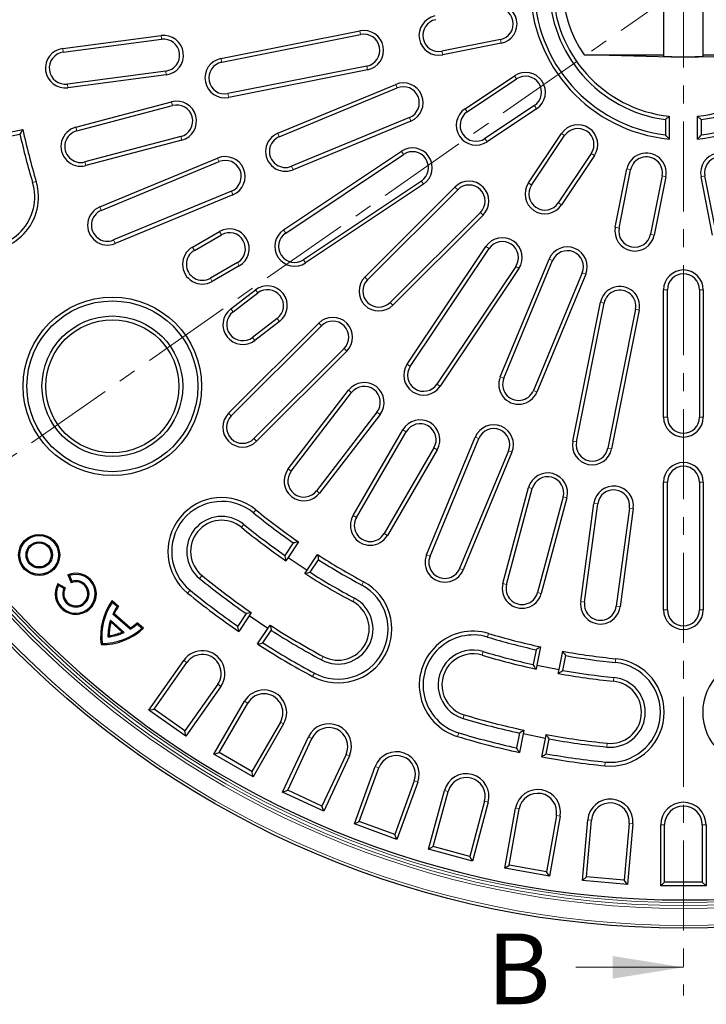
# Model space of a CAD drawing. Units: millimetres. Extents: x 0 to 420, y 0 to 297.
# Drawn here: x 70 to 119, y 116 to 186 of the extents above; entities that cross this region are included whole.
import ezdxf

# ---------------------------------------------------------------- set-up
doc = ezdxf.new("R2010")
doc.units = ezdxf.units.MM
doc.linetypes.add('CENTER', pattern=[10.16, 6.35, -1.27, 1.27, -1.27])
doc.styles.add('SLDTEXTSTYLE0', font='TXT', dxfattribs={"width": 0.605})

msp = doc.modelspace()

# ---------------------------------------------------------------- linework, layer by layer
at = {"color": 7, "linetype": 'CENTER', "lineweight": 18}
for p, q in [((117.0636, 260.1305), (117.0636, 117.1028)), ((176.1202, 229.7124), (57.9127, 146.9426))]:
    msp.add_line(p, q, dxfattribs=at)
at = {"color": 7, "linetype": 'Continuous', "lineweight": 25}
for p, q in [((115.6636, 193.2835), (115.6636, 183.4376)), ((118.4636, 183.4377), (118.4636, 193.2834)), ((84.4246, 183.2957), (94.2324, 185.2466)), ((73.2573, 184.0054), (80.1974, 184.9191)), ((73.2923, 183.7398), (80.2324, 184.6534)), ((84.4768, 183.0329), (94.2847, 184.9838)), ((104.1419, 184.636), (100.0226, 183.8167)), ((104.1942, 184.3732), (100.0749, 183.5539)), ((117.0636, 183.3606), (110.06, 183.5439)), ((110.06, 183.5439), (115.6636, 183.5439)), ((124.0672, 183.5439), (117.0636, 183.3606)), ((118.4636, 183.5439), (124.0672, 183.5439)), ((80.5279, 182.4087), (73.5878, 181.495)), ((94.7264, 182.7632), (84.9185, 180.8123)), ((94.7787, 182.5004), (84.9708, 180.5495)), ((80.5629, 182.1431), (73.6228, 181.2294)), ((101.6519, 179.7466), (105.1441, 182.08)), ((101.8008, 179.5238), (105.293, 181.8572)), ((88.4419, 178.0204), (96.7568, 181.4646)), ((88.5444, 177.7729), (96.8594, 181.217)), ((74.1744, 178.4371), (80.9406, 180.2311)), ((74.2431, 178.1781), (81.0093, 179.9721)), ((106.5508, 179.9746), (103.0587, 177.6412)), ((106.6997, 179.7519), (103.2075, 177.4185)), ((97.7258, 179.1252), (89.4109, 175.6811)), ((97.8283, 178.8777), (89.5134, 175.4335)), ((115.7956, 178.9779), (115.7956, 177.9051)), ((116.0636, 179.2151), (116.0636, 177.6069)), ((118.0636, 177.6069), (118.0636, 179.2151)), ((118.3315, 177.9051), (118.3315, 178.9779)), ((69.1531, 178.0149), (70.4428, 178.2714)), ((69.1934, 177.7497), (70.2373, 177.9574)), ((81.5895, 177.7836), (74.8233, 175.9896)), ((81.6582, 177.5246), (74.892, 175.7306)), ((106.1215, 174.5045), (108.4549, 177.9967)), ((106.3443, 174.3556), (108.6777, 177.8478)), ((88.8473, 171.1908), (97.162, 176.7465)), ((75.8771, 172.8159), (84.1921, 176.2601)), ((75.9797, 172.5684), (84.2946, 176.0125)), ((88.9962, 170.968), (97.3109, 176.5237)), ((110.5602, 176.5899), (108.2268, 173.0978)), ((110.783, 176.4411), (108.4496, 172.9489)), ((112.2569, 171.3719), (113.0763, 175.4912)), ((112.5197, 171.3196), (113.3391, 175.4389)), ((98.5687, 174.6412), (90.254, 169.0855)), ((115.5597, 174.9972), (114.7403, 170.8779)), ((115.8225, 174.9449), (115.0031, 170.8256)), ((119.1241, 170.8256), (118.3047, 174.9449)), ((119.3869, 170.8779), (118.5675, 174.9972)), ((85.161, 173.9208), (76.8461, 170.4766)), ((98.7176, 174.4184), (90.4029, 168.8627)), ((94.5776, 167.8545), (100.9416, 174.2184)), ((94.7671, 167.665), (101.131, 174.0289)), ((85.2636, 173.6732), (76.9487, 170.229)), ((102.732, 172.428), (96.368, 166.064)), ((102.9215, 172.2385), (96.5575, 165.8746)), ((82.4154, 169.973), (84.3207, 171.073)), ((82.5494, 169.7409), (84.4546, 170.8409)), ((97.5657, 161.6999), (103.1214, 170.0145)), ((97.7885, 161.551), (103.3442, 169.8657)), ((104.1366, 160.8104), (107.5807, 169.1253)), ((104.3841, 160.7078), (107.8283, 169.0227)), ((85.5867, 168.8802), (83.6814, 167.7802)), ((85.7207, 168.6481), (83.8154, 167.5481)), ((105.2267, 168.6078), (99.671, 160.2931)), ((105.4495, 168.459), (99.8938, 160.1443)), ((109.92, 168.1563), (106.4759, 159.8414)), ((110.1676, 168.0538), (106.7234, 159.7389)), ((85.1119, 165.6078), (86.8573, 166.9471)), ((115.6636, 157.9606), (115.6636, 166.9606)), ((115.9315, 157.9606), (115.9315, 166.9606)), ((118.1956, 166.9606), (118.1956, 157.9606)), ((118.4636, 166.9606), (118.4636, 157.9606)), ((85.275, 165.3952), (87.0204, 166.7345)), ((109.2525, 156.2678), (111.2034, 166.0756)), ((109.5153, 156.2155), (111.4662, 166.0233)), ((113.6868, 165.5816), (111.7359, 155.7738)), ((113.9496, 165.5294), (111.9987, 155.7215)), ((88.3987, 164.9383), (86.6533, 163.599)), ((84.9609, 158.2378), (91.3249, 164.6018)), ((85.1504, 158.0483), (91.5144, 164.4123)), ((88.5618, 164.7257), (86.8164, 163.3864)), ((93.1153, 162.8113), (86.7514, 156.4474)), ((93.3048, 162.6219), (86.9408, 156.2579)), ((89.1674, 154.3053), (93.4287, 159.8587)), ((89.38, 154.1422), (93.6413, 159.6956)), ((95.4375, 158.3173), (91.1762, 152.7639)), ((95.6501, 158.1542), (91.3888, 152.6007)), ((93.7533, 151.0163), (97.2692, 157.0693)), ((93.985, 150.8817), (97.5009, 156.9347)), ((98.9321, 148.2456), (102.3762, 156.5605)), ((99.4587, 155.7976), (95.9428, 149.7446)), ((99.1796, 148.1431), (102.6238, 156.458)), ((99.6904, 155.663), (96.1745, 149.61)), ((104.7156, 155.5916), (101.2714, 147.2766)), ((104.9631, 155.489), (101.519, 147.1741)), ((115.6636, 144.3606), (115.6636, 153.3606)), ((115.9315, 144.3606), (115.9315, 153.3606)), ((118.1956, 153.3606), (118.1956, 144.3606)), ((118.4636, 153.3606), (118.4636, 144.3606)), ((104.3233, 146.2222), (106.135, 152.9836)), ((104.5821, 146.1528), (106.3938, 152.9143)), ((108.5808, 152.3283), (106.769, 145.5668)), ((108.8396, 152.2589), (107.0279, 145.4975)), ((109.8187, 144.9385), (110.7506, 151.8762)), ((110.0843, 144.9029), (111.0161, 151.8406)), ((113.2601, 151.5392), (112.3282, 144.6015)), ((113.5256, 151.5035), (112.5938, 144.5658)), ((89.5327, 149.0799), (88.9413, 148.1949)), ((89.9014, 149.1495), (89.1709, 148.0561)), ((90.5013, 147.1672), (91.2318, 148.2606)), ((89.1709, 148.0561), (89.0124, 147.819)), ((89.1709, 148.0561), (90.5013, 147.1672)), ((90.7173, 147.0082), (91.3086, 147.8932)), ((73.7259, 146.7773), (73.6197, 146.8224)), ((73.6197, 146.8224), (73.8521, 146.2693)), ((73.7259, 146.7773), (73.8964, 146.3713)), ((90.3428, 146.93), (90.5013, 147.1672)), ((72.9494, 146.0844), (72.9166, 146.1949)), ((73.4398, 145.9014), (72.9166, 146.1949)), ((73.3334, 145.8689), (72.9494, 146.0844)), ((73.8964, 146.3713), (73.8521, 146.2693)), ((73.3334, 145.8689), (73.4398, 145.9014)), ((76.7584, 144.8831), (76.7443, 145.0027)), ((77.1969, 144.6035), (76.7443, 145.0027)), ((77.0904, 144.5902), (76.7584, 144.8831)), ((76.7921, 144.055), (76.8903, 144.0756)), ((78.0139, 142.9773), (76.7921, 144.055)), ((78.0221, 143.0773), (76.8903, 144.0756)), ((77.0904, 144.5902), (77.1969, 144.6035)), ((86.1985, 144.0899), (85.6072, 143.205)), ((86.5676, 144.16), (86.4145, 143.931)), ((77.5999, 142.7568), (76.6243, 143.6173)), ((76.6243, 143.6173), (76.6656, 143.4737)), ((77.452, 142.78), (76.6656, 143.4737)), ((78.5084, 143.3394), (78.5084, 143.4466)), ((78.961, 143.0473), (78.5084, 143.4466)), ((78.8405, 143.0465), (78.5084, 143.3394)), ((86.4145, 143.931), (85.6786, 142.8295)), ((87.7449, 143.042), (86.4145, 143.931)), ((87.7449, 143.042), (87.898, 143.2711)), ((77.5999, 142.7568), (77.452, 142.78)), ((78.0139, 142.9773), (78.0221, 143.0773)), ((78.8405, 143.0465), (78.961, 143.0473)), ((87.0089, 141.9406), (87.7449, 143.042)), ((87.3831, 142.0184), (87.9744, 142.9033)), ((76.0406, 141.9755), (75.9698, 141.8954)), ((76.45, 142.4386), (76.5305, 142.5296)), ((106.6604, 141.5343), (106.4528, 140.4904)), ((106.9745, 141.7397), (106.7179, 140.4501)), ((108.2872, 140.1379), (108.5437, 141.4276)), ((79.3308, 137.2621), (81.7972, 140.7845)), ((79.704, 137.3279), (82.0167, 140.6308)), ((108.5476, 140.0737), (108.7553, 141.1176)), ((106.7179, 140.4501), (106.6623, 140.1703)), ((106.7179, 140.4501), (108.2872, 140.1379)), ((108.2315, 139.8581), (108.2872, 140.1379)), ((84.199, 139.1027), (81.8863, 135.7999)), ((84.4185, 138.949), (81.9521, 135.4267)), ((83.928, 134.1679), (86.078, 137.8918)), ((84.294, 134.266), (86.31, 137.7579)), ((79.3308, 137.2621), (79.704, 137.3279)), ((81.9521, 135.4267), (79.3308, 137.2621)), ((81.8863, 135.7999), (79.704, 137.3279)), ((88.6172, 136.4258), (86.6012, 132.934)), ((81.9521, 135.4267), (81.8863, 135.7999)), ((88.8492, 136.2918), (86.6992, 132.5679)), ((105.4896, 135.6483), (105.282, 134.6044)), ((105.8038, 135.8543), (105.75, 135.5841)), ((88.7772, 131.4862), (90.5945, 135.3833)), ((89.1333, 131.6158), (90.8373, 135.2701)), ((105.75, 135.5841), (105.4916, 134.2849)), ((107.3193, 135.2719), (105.75, 135.5841)), ((107.0609, 133.9727), (107.3193, 135.2719)), ((107.3193, 135.2719), (107.373, 135.5422)), ((107.3768, 134.1877), (107.5845, 135.2316)), ((83.928, 134.1679), (84.294, 134.266)), ((86.6012, 132.934), (84.294, 134.266)), ((86.6992, 132.5679), (83.928, 134.1679)), ((93.2518, 134.1442), (91.5478, 130.4899)), ((93.4947, 134.0309), (91.6774, 130.1338)), ((86.6992, 132.5679), (86.6012, 132.934)), ((93.8418, 129.2373), (95.3125, 133.278)), ((94.1852, 129.3974), (95.5643, 133.1863)), ((98.0677, 132.2752), (96.6887, 128.4863)), ((98.3195, 132.1835), (96.8488, 128.1428)), ((88.7772, 131.4862), (89.1333, 131.6158)), ((91.6774, 130.1338), (88.7772, 131.4862)), ((91.5478, 130.4899), (89.1333, 131.6158)), ((99.0831, 127.4384), (100.196, 131.5919)), ((99.4113, 127.6278), (100.4548, 131.5225)), ((103.0282, 130.833), (101.9846, 126.9383)), ((103.287, 130.7636), (102.1741, 126.6102)), ((91.6774, 130.1338), (91.5478, 130.4899)), ((104.4612, 126.1031), (105.2079, 130.3378)), ((104.7716, 126.3204), (105.4718, 130.2912)), ((93.8418, 129.2373), (94.1852, 129.3974)), ((96.6887, 128.4863), (94.1852, 129.3974)), ((108.0954, 129.8286), (107.3953, 125.8578)), ((108.3593, 129.7821), (107.6126, 125.5474)), ((109.9353, 125.2416), (110.3101, 129.5253)), ((110.2256, 125.4852), (110.577, 129.5019)), ((96.8488, 128.1428), (93.8418, 129.2373)), ((113.231, 129.2697), (112.8795, 125.253)), ((113.4979, 129.2464), (113.1231, 124.9627)), ((115.4636, 124.8606), (115.4636, 129.1606)), ((115.7315, 125.1285), (115.7315, 129.1606)), ((118.3956, 129.1606), (118.3956, 125.1285)), ((118.6636, 129.1606), (118.6636, 124.8606)), ((96.8488, 128.1428), (96.6887, 128.4863)), ((99.0831, 127.4384), (99.4113, 127.6278)), ((102.1741, 126.6102), (99.0831, 127.4384)), ((101.9846, 126.9383), (99.4113, 127.6278)), ((102.1741, 126.6102), (101.9846, 126.9383)), ((104.4612, 126.1031), (104.7716, 126.3204)), ((107.6126, 125.5474), (104.4612, 126.1031)), ((107.3953, 125.8578), (104.7716, 126.3204)), ((107.6126, 125.5474), (107.3953, 125.8578)), ((109.9353, 125.2416), (110.2256, 125.4852)), ((113.1231, 124.9627), (109.9353, 125.2416)), ((112.8795, 125.253), (110.2256, 125.4852)), ((113.1231, 124.9627), (112.8795, 125.253)), ((115.4636, 124.8606), (115.7315, 125.1285)), ((118.6636, 124.8606), (115.4636, 124.8606)), ((118.3956, 125.1285), (115.7315, 125.1285)), ((118.6636, 124.8606), (118.3956, 125.1285))]:
    msp.add_line(p, q, dxfattribs=at)
at = {"color": 8, "linetype": 'Continuous', "lineweight": 18}
for p, q in [((94.2324, 185.2466), (94.2847, 184.9838)), ((80.1974, 184.9191), (80.2324, 184.6534)), ((104.1942, 184.3732), (104.1419, 184.636)), ((73.2573, 184.0054), (73.2923, 183.7398)), ((100.0749, 183.5539), (100.0226, 183.8167)), ((84.4246, 183.2957), (84.4768, 183.0329)), ((80.5629, 182.1431), (80.5279, 182.4087)), ((94.7787, 182.5004), (94.7264, 182.7632)), ((105.1441, 182.08), (105.293, 181.8572)), ((73.6228, 181.2294), (73.5878, 181.495)), ((96.7568, 181.4646), (96.8594, 181.217)), ((80.9406, 180.2311), (81.0093, 179.9721)), ((84.9708, 180.5495), (84.9185, 180.8123)), ((101.6519, 179.7466), (101.8008, 179.5238)), ((106.6997, 179.7519), (106.5508, 179.9746)), ((97.8283, 178.8777), (97.7258, 179.1252)), ((74.1744, 178.4371), (74.2431, 178.1781)), ((81.6582, 177.5246), (81.5895, 177.7836)), ((88.4419, 178.0204), (88.5444, 177.7729)), ((103.2075, 177.4185), (103.0587, 177.6412)), ((108.4549, 177.9967), (108.6777, 177.8478)), ((97.162, 176.7465), (97.3109, 176.5237)), ((74.892, 175.7306), (74.8233, 175.9896)), ((84.1921, 176.2601), (84.2946, 176.0125)), ((110.783, 176.4411), (110.5602, 176.5899)), ((89.5134, 175.4335), (89.4109, 175.6811)), ((113.0763, 175.4912), (113.3391, 175.4389)), ((71.3874, 174.6136), (71.1309, 174.5364)), ((98.7176, 174.4184), (98.5687, 174.6412)), ((115.8225, 174.9449), (115.5597, 174.9972)), ((118.3047, 174.9449), (118.5675, 174.9972)), ((85.2636, 173.6732), (85.161, 173.9208)), ((100.9416, 174.2184), (101.131, 174.0289)), ((106.1215, 174.5045), (106.3443, 174.3556)), ((75.8771, 172.8159), (75.9797, 172.5684)), ((108.4496, 172.9489), (108.2268, 173.0978)), ((102.9215, 172.2385), (102.732, 172.428)), ((88.8473, 171.1908), (88.9962, 170.968)), ((112.2569, 171.3719), (112.5197, 171.3196)), ((76.9487, 170.229), (76.8461, 170.4766)), ((84.3207, 171.073), (84.4546, 170.8409)), ((115.0031, 170.8256), (114.7403, 170.8779)), ((82.4154, 169.973), (82.5494, 169.7409)), ((103.1214, 170.0145), (103.3442, 169.8657)), ((90.4029, 168.8627), (90.254, 169.0855)), ((107.5807, 169.1253), (107.8283, 169.0227)), ((85.7207, 168.6481), (85.5867, 168.8802)), ((105.4495, 168.459), (105.2267, 168.6078)), ((83.8154, 167.5481), (83.6814, 167.7802)), ((94.5776, 167.8545), (94.7671, 167.665)), ((110.1676, 168.0538), (109.92, 168.1563)), ((86.8573, 166.9471), (87.0204, 166.7345)), ((115.6636, 166.9606), (115.9315, 166.9606)), ((118.4636, 166.9606), (118.1956, 166.9606)), ((85.1119, 165.6078), (85.275, 165.3952)), ((96.5575, 165.8746), (96.368, 166.064)), ((111.2034, 166.0756), (111.4662, 166.0233)), ((113.9496, 165.5294), (113.6868, 165.5816)), ((88.5618, 164.7257), (88.3987, 164.9383)), ((91.3249, 164.6018), (91.5144, 164.4123)), ((86.8164, 163.3864), (86.6533, 163.599)), ((93.3048, 162.6219), (93.1153, 162.8113)), ((97.5657, 161.6999), (97.7885, 161.551)), ((104.1366, 160.8104), (104.3841, 160.7078)), ((99.8938, 160.1443), (99.671, 160.2931)), ((93.4287, 159.8587), (93.6413, 159.6956)), ((106.7234, 159.7389), (106.4759, 159.8414)), ((84.9609, 158.2378), (85.1504, 158.0483)), ((95.6501, 158.1542), (95.4375, 158.3173)), ((115.6636, 157.9606), (115.9315, 157.9606)), ((118.4636, 157.9606), (118.1956, 157.9606)), ((97.2692, 157.0693), (97.5009, 156.9347)), ((102.3762, 156.5605), (102.6238, 156.458)), ((86.9408, 156.2579), (86.7514, 156.4474)), ((99.6904, 155.663), (99.4587, 155.7976)), ((109.2525, 156.2678), (109.5153, 156.2155)), ((104.9631, 155.489), (104.7156, 155.5916)), ((111.9987, 155.7215), (111.7359, 155.7738)), ((89.1674, 154.3053), (89.38, 154.1422)), ((115.6636, 153.3606), (115.9315, 153.3606)), ((118.4636, 153.3606), (118.1956, 153.3606)), ((91.3888, 152.6007), (91.1762, 152.7639)), ((106.135, 152.9836), (106.3938, 152.9143)), ((108.8396, 152.2589), (108.5808, 152.3283)), ((110.7506, 151.8762), (111.0161, 151.8406)), ((86.8835, 151.422), (86.714, 151.2145)), ((93.7533, 151.0163), (93.985, 150.8817)), ((113.5256, 151.5035), (113.2601, 151.5392)), ((85.8712, 150.183), (86.0408, 150.3905)), ((96.1745, 149.61), (95.9428, 149.7446)), ((98.9321, 148.2456), (99.1796, 148.1431)), ((83.0873, 146.7757), (82.9178, 146.5682)), ((101.519, 147.1741), (101.2714, 147.2766)), ((94.4862, 146.3421), (94.3594, 146.106)), ((104.3233, 146.2222), (104.5821, 146.1528)), ((82.075, 145.5366), (82.2445, 145.7441)), ((107.0279, 145.4975), (106.769, 145.5668)), ((93.7289, 144.9326), (93.8558, 145.1687)), ((109.8187, 144.9385), (110.0843, 144.9029)), ((112.5938, 144.5658), (112.3282, 144.6015)), ((115.6636, 144.3606), (115.9315, 144.3606)), ((118.4636, 144.3606), (118.1956, 144.3606)), ((103.3166, 142.6844), (103.2394, 142.4278)), ((102.8555, 141.1523), (102.9327, 141.4089)), ((81.7972, 140.7845), (82.0167, 140.6308)), ((91.6463, 141.0567), (91.5195, 140.8207)), ((112.2846, 140.9006), (112.2578, 140.634)), ((90.889, 139.6473), (91.0158, 139.8833)), ((84.4185, 138.949), (84.199, 139.1027)), ((112.1243, 139.3086), (112.1512, 139.5752)), ((86.078, 137.8918), (86.31, 137.7579)), ((88.8492, 136.2918), (88.6172, 136.4258)), ((101.5875, 136.939), (101.5102, 136.6824)), ((101.1263, 135.4069), (101.2036, 135.6634)), ((90.5945, 135.3833), (90.8373, 135.2701)), ((111.6835, 134.9307), (111.6566, 134.6641)), ((93.4947, 134.0309), (93.2518, 134.1442)), ((111.5232, 133.3388), (111.55, 133.6054)), ((95.3125, 133.278), (95.5643, 133.1863)), ((98.3195, 132.1835), (98.0677, 132.2752)), ((100.196, 131.5919), (100.4548, 131.5225)), ((103.287, 130.7636), (103.0282, 130.833)), ((105.2079, 130.3378), (105.4718, 130.2912)), ((108.3593, 129.7821), (108.0954, 129.8286)), ((110.3101, 129.5253), (110.577, 129.5019)), ((113.4979, 129.2464), (113.231, 129.2697)), ((115.4636, 129.1606), (115.7315, 129.1606)), ((118.6636, 129.1606), (118.3956, 129.1606))]:
    msp.add_line(p, q, dxfattribs=at)
at = {"color": 7, "linetype": 'Continuous', "lineweight": 18}
msp.add_line((109.4636, 119.1028), (117.0636, 119.1028), dxfattribs=at)
at = {"color": 7, "linetype": 'Continuous', "lineweight": 25}
for centre, radius in [((117.0636, 188.3606), 66.4929), ((76.7613, 160.1406), 6.3), ((76.7613, 160.1406), 6.0321), ((76.7613, 160.1406), 4.9679), ((76.7613, 160.1406), 4.7), ((71.5965, 148.2294), 1.45), ((71.5965, 148.2294), 1.3696), ((71.5965, 148.2294), 0.9304), ((71.5965, 148.2294), 0.85)]:
    msp.add_circle(centre, radius, dxfattribs=at)
at = {"color": 8, "linetype": 'Continuous', "lineweight": 18}
for radius in [66.2929, 65.0932, 64.8933, 64.6807]:
    msp.add_circle((117.0636, 188.3606), radius, dxfattribs=at)
at = {"color": 7, "linetype": 'Continuous', "lineweight": 25}
for centre, radius, start, end in [((117.0636, 188.3606), 64.5, 179.445994, 170.554006), ((117.0636, 188.3606), 10.8, 95.312775, 264.687225), ((117.0636, 188.3606), 10.8, 275.312775, 84.687225), ((117.0636, 188.3606), 10.5321, 96.914587, 263.085413), ((117.0636, 188.3606), 10.5321, 276.914587, 83.085413), ((117.0636, 188.3606), 9.4679, 97.696182, 262.303818), ((117.0636, 188.3606), 9.4679, 277.696182, 82.303818), ((117.0636, 188.3606), 9.2, 96.240131, 263.759869), ((117.0636, 188.3606), 9.2, 276.240131, 83.759869), ((117.0636, 188.3606), 8.5, 145.482401, 214.517599), ((103.9211, 185.7463), 1.4, 281.25, 101.25), ((103.9211, 185.7463), 1.1321, 281.25, 101.25), ((99.8018, 184.927), 1.4, 101.25, 281.25), ((99.8018, 184.927), 1.1321, 101.25, 281.25), ((94.5055, 183.8735), 1.4, 281.25, 101.25), ((94.5055, 183.8735), 1.1321, 281.25, 101.25), ((80.3801, 183.5311), 1.4, 277.5, 97.5), ((80.3801, 183.5311), 1.1321, 277.5, 97.5), ((73.44, 182.6174), 1.4, 97.5, 277.5), ((73.44, 182.6174), 1.1321, 97.5, 277.5), ((84.6977, 181.9226), 1.4, 101.25, 281.25), ((84.6977, 181.9226), 1.1321, 101.25, 281.25), ((105.9219, 180.9159), 1.4, 303.75, 123.75), ((97.2926, 180.1711), 1.4, 292.5, 112.5), ((105.9219, 180.9159), 1.1321, 303.75, 123.75), ((97.2926, 180.1711), 1.1321, 292.5, 112.5), ((81.2994, 178.8778), 1.4, 284.85, 104.85), ((81.2994, 178.8778), 1.1321, 284.85, 104.85), ((102.4297, 178.5825), 1.4, 123.75, 303.75), ((102.4297, 178.5825), 1.1321, 123.75, 303.75), ((117.0636, 188.3606), 47.7, 192.210981, 196.75), ((74.5332, 177.0838), 1.4, 104.85, 284.85), ((74.5332, 177.0838), 1.1321, 104.85, 284.85), ((109.619, 177.2189), 1.4, 326.25, 146.25), ((109.619, 177.2189), 1.1321, 326.25, 146.25), ((117.0636, 188.3606), 47.9679, 192.525728, 196.75), ((88.9777, 176.727), 1.4, 112.5, 292.5), ((88.9777, 176.727), 1.1321, 112.5, 292.5), ((97.9398, 175.5824), 1.4, 303.75, 123.75), ((97.9398, 175.5824), 1.1321, 303.75, 123.75), ((84.7278, 174.9666), 1.4, 292.5, 112.5), ((84.7278, 174.9666), 1.1321, 292.5, 112.5), ((114.4494, 175.218), 1.4, 348.75, 168.75), ((114.4494, 175.218), 1.1321, 348.75, 168.75), ((119.6778, 175.218), 1.4, 11.25, 191.25), ((119.6778, 175.218), 1.1321, 11.25, 191.25), ((67.7487, 173.5184), 3.8, 196.75, 16.75), ((101.9315, 173.2285), 1.4, 315, 135), ((67.7487, 173.5184), 3.5321, 196.75, 16.75), ((101.9315, 173.2285), 1.1321, 315, 135), ((107.2856, 173.7267), 1.4, 146.25, 326.25), ((107.2856, 173.7267), 1.1321, 146.25, 326.25), ((76.4129, 171.5225), 1.4, 112.5, 292.5), ((76.4129, 171.5225), 1.1321, 112.5, 292.5), ((85.0207, 169.8606), 1.4, 300, 120), ((89.6251, 170.0267), 1.4, 123.75, 303.75), ((113.63, 171.0987), 1.4, 168.75, 348.75), ((113.63, 171.0987), 1.1321, 168.75, 348.75), ((85.0207, 169.8606), 1.1321, 300, 120), ((89.6251, 170.0267), 1.1321, 123.75, 303.75), ((104.2855, 169.2367), 1.4, 326.25, 146.25), ((83.1154, 168.7606), 1.4, 120, 300), ((83.1154, 168.7606), 1.1321, 120, 300), ((104.2855, 169.2367), 1.1321, 326.25, 146.25), ((108.8742, 168.5895), 1.4, 337.5, 157.5), ((108.8742, 168.5895), 1.1321, 337.5, 157.5), ((117.0636, 166.9606), 1.4, 0, 180), ((95.5675, 166.8645), 1.4, 135, 315), ((95.5675, 166.8645), 1.1321, 135, 315), ((117.0636, 166.9606), 1.1321, 0, 180), ((87.7095, 165.8364), 1.4, 307.5, 127.5), ((87.7095, 165.8364), 1.1321, 307.5, 127.5), ((112.5765, 165.8025), 1.4, 348.75, 168.75), ((112.5765, 165.8025), 1.1321, 348.75, 168.75), ((85.9641, 164.4971), 1.4, 127.5, 307.5), ((85.9641, 164.4971), 1.1321, 127.5, 307.5), ((92.3149, 163.6118), 1.4, 315, 135), ((92.3149, 163.6118), 1.1321, 315, 135), ((98.7298, 160.9221), 1.4, 146.25, 326.25), ((98.7298, 160.9221), 1.1321, 146.25, 326.25), ((105.43, 160.2746), 1.4, 157.5, 337.5), ((105.43, 160.2746), 1.1321, 157.5, 337.5), ((94.5394, 159.0065), 1.4, 322.5, 142.5), ((94.5394, 159.0065), 1.1321, 322.5, 142.5), ((85.9509, 157.2479), 1.4, 135, 315), ((85.9509, 157.2479), 1.1321, 135, 315), ((117.0636, 157.9606), 1.4, 180, 0), ((117.0636, 157.9606), 1.1321, 180, 0), ((98.4798, 156.3662), 1.4, 329.85, 149.85), ((98.4798, 156.3662), 1.1321, 329.85, 149.85), ((103.6697, 156.0248), 1.4, 337.5, 157.5), ((103.6697, 156.0248), 1.1321, 337.5, 157.5), ((110.6256, 155.9946), 1.4, 168.75, 348.75), ((110.6256, 155.9946), 1.1321, 168.75, 348.75), ((117.0636, 153.3606), 1.4, 0, 180), ((117.0636, 153.3606), 1.1321, 0, 180), ((90.2781, 153.453), 1.4, 142.5, 322.5), ((90.2781, 153.453), 1.1321, 142.5, 322.5), ((107.4873, 152.6213), 1.4, 345, 165), ((107.4873, 152.6213), 1.1321, 345, 165), ((112.1381, 151.6899), 1.4, 352.35, 172.35), ((112.1381, 151.6899), 1.1321, 352.35, 172.35), ((84.4793, 148.4793), 3.8, 50.75, 230.75), ((84.4793, 148.4793), 3.5321, 50.75, 230.75), ((84.4793, 148.4793), 2.4679, 50.75, 230.75), ((117.0636, 188.3606), 47.9679, 230.75, 234.974272), ((117.0636, 188.3606), 47.7, 230.75, 235.289019), ((94.9639, 150.3132), 1.4, 149.85, 329.85), ((84.4793, 148.4793), 2.2, 50.75, 230.75), ((117.0636, 188.3606), 49.0321, 230.75, 235.001963), ((94.9639, 150.3132), 1.1321, 149.85, 329.85), ((117.0636, 188.3606), 49.3, 230.75, 235.32021), ((117.0636, 188.3606), 47.7, 237.210981, 241.75), ((100.2255, 147.7099), 1.4, 157.5, 337.5), ((100.2255, 147.7099), 1.1321, 157.5, 337.5), ((117.0636, 188.3606), 47.9679, 237.525728, 241.75), ((74.1815, 145.4852), 1.4504, 150.704299, 112.788091), ((74.1815, 145.4852), 1.3701, 154.067913, 109.424477), ((117.0636, 188.3606), 53.7, 230.75, 235.3964), ((117.0636, 188.3606), 49.3, 237.17979, 241.75), ((117.0636, 188.3606), 49.0321, 237.498037, 241.75), ((74.1815, 145.4852), 0.9308, 155.658428, 107.833962), ((74.1815, 145.4852), 0.8504, 150.704299, 112.788091), ((117.0636, 188.3606), 53.9679, 230.75, 235.116124), ((92.6876, 142.9947), 3.8, 241.75, 61.75), ((92.6876, 142.9947), 3.5321, 241.75, 61.75), ((105.6756, 145.8598), 1.4, 165, 345), ((105.6756, 145.8598), 1.1321, 165, 345), ((117.0636, 188.3606), 55.3, 230.75, 235.421099), ((117.0636, 188.3606), 55.0321, 230.75, 235.138051), ((80.2477, 142.4793), 4.3175, 144.235255, 187.7717), ((80.2477, 142.4793), 4.2371, 145.43643, 186.828353), ((92.6876, 142.9947), 2.4679, 241.75, 61.75), ((92.6876, 142.9947), 2.2, 241.75, 61.75), ((111.2063, 144.7522), 1.4, 172.35, 352.35), ((111.2063, 144.7522), 1.1321, 172.35, 352.35), ((80.2477, 142.4793), 3.7979, 146.233305, 155.486778), ((80.2477, 142.4793), 3.7175, 145.150942, 154.570567), ((117.0636, 144.3606), 1.4, 180, 0), ((117.0636, 144.3606), 1.1321, 180, 0), ((80.2477, 142.4793), 3.7979, 162.562825, 180.61378), ((80.2477, 142.4793), 3.7175, 164.484486, 179.223441), ((76.0247, 146.2126), 3.7979, 301.585117, 310.841994), ((76.0247, 146.2126), 3.7175, 302.499683, 311.922542), ((117.0636, 188.3606), 53.7, 237.1036, 241.75), ((76.0247, 146.2126), 4.3175, 269.271889, 312.851762), ((76.0247, 146.2126), 4.2371, 270.215236, 311.648821), ((76.0247, 146.2126), 3.7979, 276.429809, 294.504437), ((76.0247, 146.2126), 3.7175, 277.820148, 292.578905), ((117.0636, 188.3606), 53.9679, 237.383876, 241.75), ((102.2215, 139.0456), 3.8, 73.25, 253.25), ((102.2215, 139.0456), 3.5321, 73.25, 253.25), ((117.0636, 188.3606), 47.7, 253.25, 257.789019), ((117.0636, 188.3606), 55.3, 237.078901, 241.75), ((117.0636, 188.3606), 55.0321, 237.361949, 241.75), ((117.0636, 188.3606), 47.9679, 253.25, 257.474272), ((83.1079, 139.8667), 1.6, 325, 145), ((83.1079, 139.8667), 1.3321, 325, 145), ((102.2215, 139.0456), 2.4679, 73.25, 253.25), ((102.2215, 139.0456), 2.2, 73.25, 253.25), ((117.0636, 188.3606), 49.0321, 253.25, 257.501963), ((117.0636, 188.3606), 47.7, 259.710981, 264.25), ((117.0636, 188.3606), 49.3, 253.25, 257.82021), ((117.0636, 188.3606), 47.9679, 260.025728, 264.25), ((111.9039, 137.1197), 3.8, 264.25, 84.25), ((111.9039, 137.1197), 3.5321, 264.25, 84.25), ((122.2233, 137.1197), 3.8, 95.75, 275.75), ((117.0636, 188.3606), 49.3, 259.67979, 264.25), ((117.0636, 188.3606), 49.0321, 259.998037, 264.25), ((111.9039, 137.1197), 2.4679, 264.25, 84.25), ((111.9039, 137.1197), 2.2, 264.25, 84.25), ((87.4636, 137.0918), 1.6, 330, 150), ((87.4636, 137.0918), 1.3321, 330, 150), ((117.0636, 188.3606), 53.9679, 253.25, 257.616124), ((117.0636, 188.3606), 53.7, 253.25, 257.8964), ((92.0446, 134.7071), 1.6, 335, 155), ((92.0446, 134.7071), 1.3321, 335, 155), ((117.0636, 188.3606), 55.0321, 253.25, 257.638051), ((117.0636, 188.3606), 55.3, 253.25, 257.921099), ((117.0636, 188.3606), 53.7, 259.6036, 264.25), ((117.0636, 188.3606), 53.9679, 259.883876, 264.25), ((96.816, 132.7307), 1.6, 340, 160), ((96.816, 132.7307), 1.3321, 340, 160), ((117.0636, 188.3606), 55.3, 259.578901, 264.25), ((117.0636, 188.3606), 55.0321, 259.861949, 264.25), ((101.7415, 131.1777), 1.6, 345, 165), ((101.7415, 131.1777), 1.3321, 345, 165), ((106.7836, 130.0599), 1.6, 350, 170), ((106.7836, 130.0599), 1.3321, 350, 170), ((111.904, 129.3858), 1.6, 355, 175), ((117.0636, 129.1606), 1.6, 0, 180), ((111.904, 129.3858), 1.3321, 355, 175), ((117.0636, 129.1606), 1.3321, 0, 180)]:
    msp.add_arc(centre, radius, start, end, dxfattribs=at)
for points, knots in [([(115.8839, 183.4179), (115.7922, 183.4229), (115.6614, 183.4299), (115.6835, 183.4358), (115.6902, 183.4376)], [0, 0, 0, 0, 0.7012835, 1, 1, 1, 1]), ([(118.4386, 183.4377), (118.44, 183.435), (118.4434, 183.4281), (118.2083, 183.4151), (117.803, 183.4011), (117.2832, 183.391), (116.7367, 183.3924), (116.2259, 183.4038), (115.9974, 183.4132), (115.8839, 183.4179)], [0, 0, 0, 0, 0.0973949, 0.2503648, 0.4006324, 0.551479, 0.6994827, 0.8506487, 1, 1, 1, 1]), ([(116.0636, 179.2151), (116.0139, 179.1706), (115.9246, 179.0909), (115.8352, 179.0126), (115.7956, 178.9779)], [0, 0, 0, 0, 0.5570031, 1, 1, 1, 1]), ([(118.0636, 179.2151), (118.1133, 179.1706), (118.2026, 179.0909), (118.292, 179.0126), (118.3315, 178.9779)], [0, 0, 0, 0, 0.5570031, 1, 1, 1, 1]), ([(70.4428, 178.2714), (70.4044, 178.2129), (70.3357, 178.1081), (70.2674, 178.0035), (70.2373, 177.9574)], [0, 0, 0, 0, 0.5593641, 1, 1, 1, 1]), ([(116.0636, 177.6069), (116.0133, 177.6624), (115.9239, 177.7609), (115.8346, 177.8612), (115.7956, 177.9051)], [0, 0, 0, 0, 0.5631984, 1, 1, 1, 1]), ([(118.0636, 177.6069), (118.1139, 177.6624), (118.2033, 177.7609), (118.2926, 177.8612), (118.3315, 177.9051)], [0, 0, 0, 0, 0.5631984, 1, 1, 1, 1]), ([(89.9014, 149.1495), (89.8326, 149.1364), (89.7096, 149.1131), (89.5868, 149.09), (89.5327, 149.0799)], [0, 0, 0, 0, 0.5593641, 1, 1, 1, 1]), ([(89.0124, 147.819), (88.9991, 147.8891), (88.9753, 148.0143), (88.9517, 148.1398), (88.9413, 148.1949)], [0, 0, 0, 0, 0.5606399, 1, 1, 1, 1]), ([(91.2318, 148.2606), (91.2461, 148.192), (91.2716, 148.0694), (91.2973, 147.9471), (91.3086, 147.8932)], [0, 0, 0, 0, 0.5593641, 1, 1, 1, 1]), ([(90.3428, 146.93), (90.4127, 146.9446), (90.5375, 146.9705), (90.6624, 146.9967), (90.7173, 147.0082)], [0, 0, 0, 0, 0.5606399, 1, 1, 1, 1]), ([(86.5676, 144.16), (86.4987, 144.1469), (86.3756, 144.1234), (86.2527, 144.1002), (86.1985, 144.0899)], [0, 0, 0, 0, 0.5594339, 1, 1, 1, 1]), ([(87.898, 143.2711), (87.9122, 143.2025), (87.9376, 143.0798), (87.9632, 142.9573), (87.9744, 142.9033)], [0, 0, 0, 0, 0.5594339, 1, 1, 1, 1]), ([(85.6786, 142.8295), (85.6652, 142.8996), (85.6413, 143.0247), (85.6176, 143.15), (85.6072, 143.205)], [0, 0, 0, 0, 0.5605693, 1, 1, 1, 1]), ([(87.0089, 141.9406), (87.0788, 141.9551), (87.2035, 141.9809), (87.3283, 142.0069), (87.3831, 142.0184)], [0, 0, 0, 0, 0.5605693, 1, 1, 1, 1]), ([(106.9745, 141.7397), (106.9159, 141.7013), (106.8112, 141.6327), (106.7065, 141.5644), (106.6604, 141.5343)], [0, 0, 0, 0, 0.5593641, 1, 1, 1, 1]), ([(108.5437, 141.4276), (108.5831, 141.3697), (108.6536, 141.2662), (108.7242, 141.1631), (108.7553, 141.1176)], [0, 0, 0, 0, 0.5593641, 1, 1, 1, 1]), ([(106.6623, 140.1703), (106.6231, 140.23), (106.5532, 140.3365), (106.4834, 140.4434), (106.4528, 140.4904)], [0, 0, 0, 0, 0.5606399, 1, 1, 1, 1]), ([(108.2315, 139.8581), (108.2906, 139.8983), (108.3959, 139.97), (108.5013, 140.042), (108.5476, 140.0737)], [0, 0, 0, 0, 0.5606399, 1, 1, 1, 1]), ([(105.8038, 135.8543), (105.7452, 135.8158), (105.6404, 135.747), (105.5357, 135.6785), (105.4896, 135.6483)], [0, 0, 0, 0, 0.5594339, 1, 1, 1, 1]), ([(107.373, 135.5422), (107.4124, 135.4842), (107.4829, 135.3805), (107.5534, 135.2771), (107.5845, 135.2316)], [0, 0, 0, 0, 0.5594339, 1, 1, 1, 1]), ([(105.4916, 134.2849), (105.4524, 134.3445), (105.3825, 134.4509), (105.3127, 134.5576), (105.282, 134.6044)], [0, 0, 0, 0, 0.56056926, 1, 1, 1, 1]), ([(107.0609, 133.9727), (107.1199, 134.0128), (107.2252, 134.0843), (107.3305, 134.1562), (107.3768, 134.1877)], [0, 0, 0, 0, 0.5605693, 1, 1, 1, 1])]:
    msp.add_open_spline(points, degree=3, knots=knots, dxfattribs=at)
at = {"color": 7, "linetype": 'Continuous', "lineweight": 18}
msp.add_solid([(117.0636, 119.1028), (112.0636, 119.9028), (112.0636, 118.3028)], dxfattribs=at)

# ---------------------------------------------------------------- texts
at = {"color": 7, "linetype": 'Continuous', "insert": (103.1982, 121.4908), "char_height": 5, "attachment_point": 1, "style": 'SLDTEXTSTYLE0'}
msp.add_mtext('B', dxfattribs=at)

doc.saveas('drawing.dxf')
